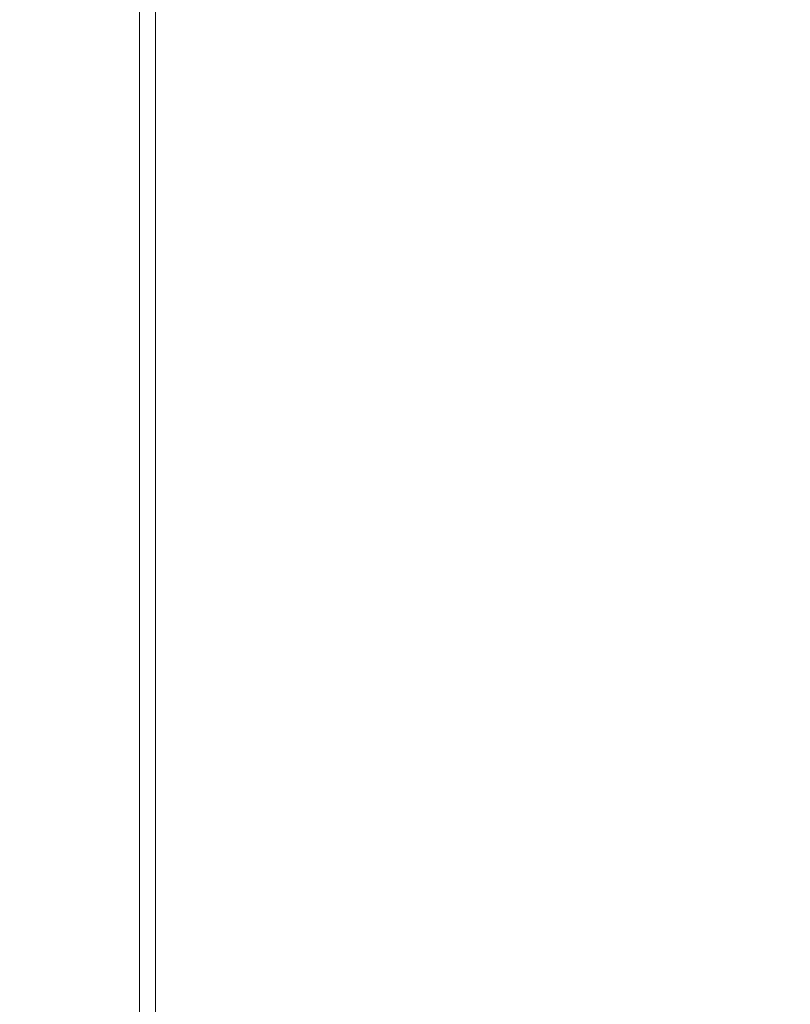
# Model space of a CAD drawing. Extents: x 2 to 114, y -9 to 76.
# Drawn here: x 111 to 112, y 25 to 26 of the extents above; entities that cross this region are included whole.
import ezdxf

# ---------------------------------------------------------------- set-up
doc = ezdxf.new("R2010")
doc.units = 0
doc.header["$MEASUREMENT"] = 0
doc.linetypes.add('CONTINUOUS_', pattern=[0])
doc.linetypes.add('DCAD_CONTINUOUS', pattern=[0])
doc.layers.get('0').update_dxf_attribs({"linetype": 'DCAD_CONTINUOUS', "lineweight": 0})
doc.styles.add('DC_TEXTSTYLE4', font='arial.ttf', dxfattribs={"height": 0.6})
doc.dimstyles.get("Standard").update_dxf_attribs({"dimtxt": 0.18, "dimasz": 0.18, "dimexe": 0.18, "dimexo": 0.0625, "dimgap": 0.09, "dimtad": 0, "dimtih": 1, "dimtoh": 1, "dimdec": 4, "dimzin": 0, "dimdsep": 46, "dimtxsty": 'Standard', "dimcen": 0.09, "dimadec": 0, "dimazin": 0, "dimtfac": 1, "dimtdec": 4, "dimtofl": 0, "dimtmove": 0, "dimatfit": 3, "dimfxl": 1, "dimtolj": 1, "dimtzin": 0, "dimarcsym": 0})

# ---------------------------------------------------------------- blocks, each defined once
blk = doc.blocks.new('*D20')
at = {"color": 0, "linetype": 'Continuous', "lineweight": -2, "ltscale": 0.004921}
for p, q in [((100.7791, 27.4514), (113.0791, 27.4514)), ((112.7791, 26.8514), (112.7791, 26.1491)), ((112.7791, 22.8231), (112.7791, 23.5253)), ((110.55, 22.2231), (113.0791, 22.2231))]:
    blk.add_line(p, q, dxfattribs=at)
at = {"color": 0}
for points in [[(112.8791, 26.8514), (112.6791, 26.8514), (112.7791, 27.4514)], [(112.6791, 22.8231), (112.8791, 22.8231), (112.7791, 22.2231)]]:
    blk.add_solid(points, dxfattribs=at)
at = {"layer": 'Defpoints', "color": 0}
for p in [(98.1045, 27.4514), (112.7791, 27.4514), (110.4875, 22.2231)]:
    blk.add_point(p, dxfattribs=at)
at = {"color": 0, "lineweight": 0, "insert": (112.7791, 24.8372), "char_height": 0.6, "attachment_point": 5, "rotation": 90, "style": 'DC_TEXTSTYLE4'}
blk.add_mtext('\\A1;5.228', dxfattribs=at)

msp = doc.modelspace()

# ---------------------------------------------------------------- linework, layer by layer
at = {"color": 7, "linetype": 'CONTINUOUS_', "lineweight": 0, "ltscale": 0.004921}
for p, q in [((111.2385, 22.5026), (111.2385, 44.0301)), ((111.2621, 44.0301), (111.2621, 22.5026))]:
    msp.add_line(p, q, dxfattribs=at)

# ---------------------------------------------------------------- dimensions: what is measured, and where the dimension line sits
at = {"color": 172, "linetype": 'Continuous', "lineweight": 0, "ltscale": 0.004921, "true_color": 0x0000d5}
dim = msp.add_linear_dim(base=(112.7791, 27.4514), p1=(110.4875, 22.2231), p2=(98.1045, 27.4514), angle=90, dimstyle='Standard', override={"dimtxt": 0.6, "dimasz": 0.6, "dimexe": 0.3, "dimgap": 0.3, "dimtad": 0, "dimjust": 0, "dimtih": 0, "dimtoh": 0, "dimdec": 3, "dimzin": 0, "dimlunit": 2, "dimtxsty": 'DC_TEXTSTYLE4', "dimsah": 0, "dimtol": 0, "dimtfac": 1, "dimtdec": 3, "dimtix": 0, "dimtofl": 1, "dimtmove": 0, "dimfxl": 12, "dimfxlon": 1}, dxfattribs=at)
dim.commit()
dim.dimension.update_dxf_attribs({"geometry": '*D20', "text_midpoint": (112.7791, 24.8372)})

doc.saveas('drawing.dxf')
